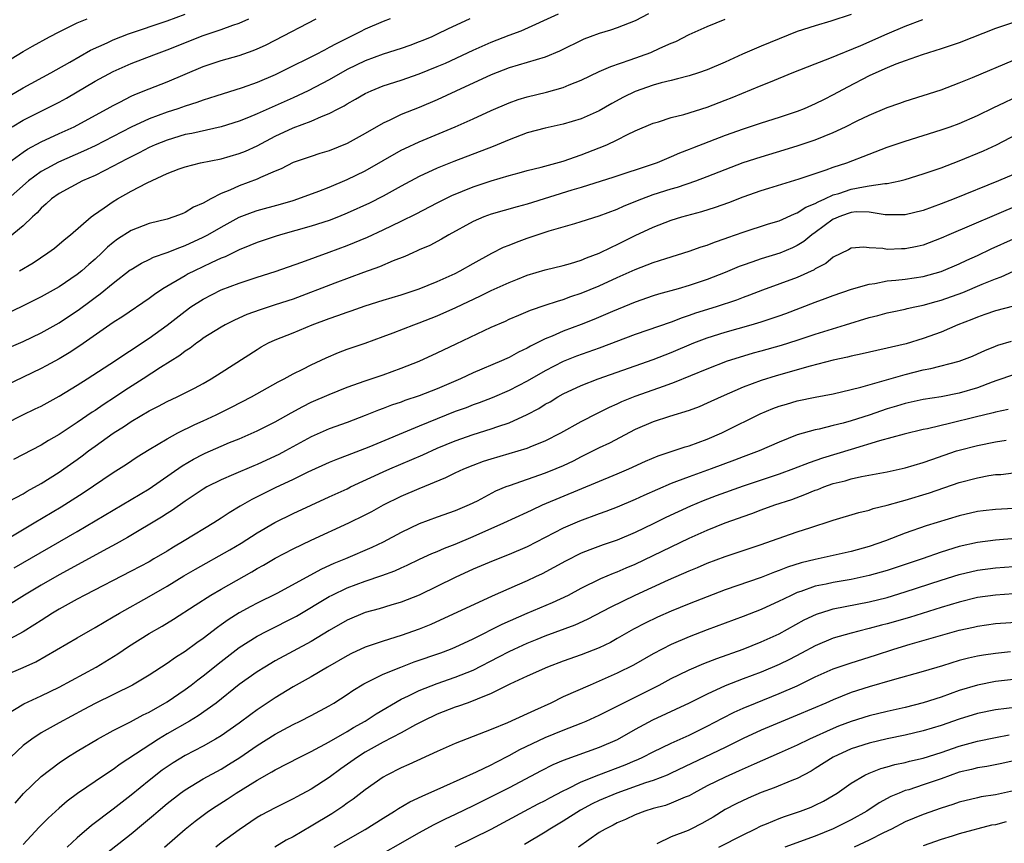
# Model space of a CAD drawing. Units: inches. Extents: x 2613000 to 2616000, y 1539000 to 1540763.
# Drawn here: x 2613065 to 2613174, y 1539759 to 1539851 of the extents above; entities that cross this region are included whole.
import ezdxf

# ---------------------------------------------------------------- set-up
doc = ezdxf.new("R2010")
doc.units = ezdxf.units.IN
doc.header["$MEASUREMENT"] = 0
doc.layers.add('LD26131539_2ft', color=122, linetype='Continuous')

msp = doc.modelspace()

# ---------------------------------------------------------------- linework, layer by layer
at = {"layer": 'LD26131539_2ft'}
for points, elevation in [([(2613062.25, 1539841.75), (2613065, 1539843.32), (2613068.08, 1539845), (2613068.66, 1539845.34), (2613070.18, 1539846.18), (2613072.5, 1539847.5), (2613074.33, 1539848.33), (2613075, 1539848.65), (2613076.69, 1539849.31), (2613081, 1539850.76), (2613083, 1539851.5)], 8834), ([(2613134.46, 1539851.54), (2613133, 1539850.78), (2613131, 1539850), (2613130.25, 1539849.75), (2613129, 1539849.38), (2613127.99, 1539849), (2613127.29, 1539848.72), (2613124.59, 1539847.41), (2613123, 1539846.75), (2613119, 1539845.54), (2613117, 1539844.77), (2613113.06, 1539842.94), (2613111, 1539842), (2613109, 1539841.16), (2613107, 1539840.35), (2613105.72, 1539839.72), (2613105, 1539839.39), (2613103, 1539838.24), (2613101, 1539837.14), (2613099, 1539836.34), (2613097.97, 1539836.03), (2613097, 1539835.72), (2613095, 1539835.02), (2613093.66, 1539834.34), (2613093, 1539834.07), (2613091.38, 1539833.38), (2613091, 1539833.19), (2613089, 1539832.45), (2613087.98, 1539831.98), (2613087, 1539831.59), (2613085.86, 1539831), (2613085, 1539830.51), (2613083.94, 1539830.06), (2613083, 1539829.47), (2613082.65, 1539829.35), (2613081.76, 1539829), (2613081, 1539828.76), (2613079, 1539828.26), (2613077, 1539827.49), (2613075.48, 1539826.52), (2613075, 1539826.15), (2613074.38, 1539825.62), (2613073.76, 1539825), (2613073, 1539824.3), (2613072.3, 1539823.7), (2613071.51, 1539823), (2613071, 1539822.59), (2613069, 1539821.23), (2613067, 1539820.12), (2613064.93, 1539819.07), (2613063, 1539818.14)], 8846), ([(2613157, 1539851.47), (2613154.74, 1539850.74), (2613153, 1539850.23), (2613151, 1539849.57), (2613147, 1539847.95), (2613144.93, 1539847.07), (2613143, 1539846.19), (2613141, 1539845.34), (2613140.04, 1539845), (2613139, 1539844.67), (2613137.69, 1539844.31), (2613137, 1539844.16), (2613135.88, 1539843.88), (2613135, 1539843.63), (2613133, 1539842.93), (2613131.71, 1539842.29), (2613130.4, 1539841.6), (2613129, 1539840.79), (2613127, 1539839.9), (2613125, 1539839.29), (2613123, 1539838.84), (2613121, 1539838.32), (2613119, 1539837.57), (2613117.2, 1539836.8), (2613112.86, 1539835.14), (2613111, 1539834.4), (2613109, 1539833.47), (2613107, 1539832.41), (2613105, 1539831.31), (2613103.47, 1539830.53), (2613101, 1539829.39), (2613100.02, 1539829), (2613099, 1539828.61), (2613097, 1539827.95), (2613093.58, 1539827), (2613093, 1539826.82), (2613091, 1539826.14), (2613090.2, 1539825.8), (2613089, 1539825.33), (2613088.79, 1539825.21), (2613087.43, 1539824.57), (2613087, 1539824.4), (2613085.9, 1539823.9), (2613084.02, 1539823), (2613083.34, 1539822.66), (2613083, 1539822.46), (2613080.53, 1539821), (2613079.61, 1539820.39), (2613079, 1539819.92), (2613076.07, 1539817.93), (2613075, 1539817.25), (2613071.31, 1539814.69), (2613070.1, 1539813.9), (2613069, 1539813.24), (2613067.56, 1539812.44), (2613067, 1539812.15), (2613063, 1539810.24)], 8850), ([(2613064.59, 1539823), (2613066.1, 1539823.9), (2613067.75, 1539825), (2613068.47, 1539825.53), (2613069.56, 1539826.44), (2613070.28, 1539827), (2613072.56, 1539829), (2613072.8, 1539829.2), (2613074.01, 1539830.01), (2613075, 1539830.72), (2613075.48, 1539831), (2613077, 1539831.84), (2613078.79, 1539832.79), (2613081, 1539833.8), (2613082.32, 1539834.32), (2613083, 1539834.56), (2613084.71, 1539835), (2613087, 1539835.43), (2613089, 1539836.02), (2613089.69, 1539836.31), (2613091, 1539836.9), (2613093, 1539837.95), (2613095, 1539838.89), (2613097, 1539839.64), (2613098.16, 1539840.16), (2613099, 1539840.48), (2613099.99, 1539841), (2613100.67, 1539841.33), (2613101, 1539841.55), (2613101.94, 1539842.06), (2613103, 1539842.69), (2613103.66, 1539843), (2613105, 1539843.54), (2613107, 1539844.19), (2613109, 1539844.87), (2613111, 1539845.68), (2613111.91, 1539846.08), (2613115, 1539847.52), (2613117, 1539848.39), (2613119, 1539849.17), (2613120.33, 1539849.67), (2613124.47, 1539851.53)], 8844), ([(2613061, 1539813.46), (2613065, 1539815.16), (2613067, 1539816.13), (2613069, 1539817.23), (2613071.27, 1539818.73), (2613072.42, 1539819.58), (2613073, 1539820.04), (2613073.56, 1539820.44), (2613075, 1539821.65), (2613076.9, 1539823.1), (2613077, 1539823.17), (2613078.14, 1539823.86), (2613079, 1539824.26), (2613079.48, 1539824.52), (2613081, 1539825.04), (2613082.39, 1539825.61), (2613083, 1539825.8), (2613085, 1539826.73), (2613085.52, 1539827), (2613087, 1539827.87), (2613089, 1539828.96), (2613090.48, 1539829.52), (2613091, 1539829.7), (2613093.58, 1539830.42), (2613095, 1539830.83), (2613095.52, 1539831), (2613097.85, 1539831.85), (2613099, 1539832.3), (2613101, 1539833.13), (2613103, 1539834.12), (2613107, 1539836.4), (2613107.4, 1539836.6), (2613109, 1539837.34), (2613113, 1539839.01), (2613115, 1539839.89), (2613117, 1539840.82), (2613119, 1539841.68), (2613119.98, 1539842.02), (2613121, 1539842.33), (2613123.15, 1539842.85), (2613125, 1539843.38), (2613125.66, 1539843.66), (2613127, 1539844.19), (2613129, 1539845.13), (2613130.29, 1539845.71), (2613132.42, 1539846.42), (2613134.73, 1539847.27), (2613135.74, 1539847.74), (2613137, 1539848.29), (2613137.51, 1539848.49), (2613139, 1539849.24), (2613141, 1539850.14), (2613143, 1539850.96)], 8848), ([(2613105.77, 1539851), (2613105, 1539850.69), (2613103, 1539849.83), (2613102.44, 1539849.56), (2613099.77, 1539848.23), (2613099, 1539847.79), (2613098.47, 1539847.53), (2613097.48, 1539847), (2613096.51, 1539846.51), (2613095, 1539845.78), (2613093.46, 1539845), (2613093, 1539844.78), (2613091, 1539843.93), (2613089.33, 1539843.33), (2613086.41, 1539842.41), (2613085, 1539841.95), (2613084.31, 1539841.69), (2613083, 1539841.29), (2613082.17, 1539841), (2613081, 1539840.63), (2613079, 1539839.89), (2613077, 1539838.95), (2613073, 1539836.88), (2613071.72, 1539836.28), (2613068.93, 1539835.07), (2613067.62, 1539834.38), (2613067, 1539834.02), (2613065.6, 1539833), (2613063, 1539830.72)], 8840), ([(2613063, 1539846.14), (2613065, 1539847.37), (2613066.04, 1539847.96), (2613067.92, 1539849), (2613069, 1539849.55), (2613071, 1539850.53), (2613072.1, 1539851)], 8832), ([(2613063, 1539806.02), (2613064.95, 1539807), (2613066.34, 1539807.66), (2613067, 1539807.99), (2613069, 1539809.09), (2613071, 1539810.29), (2613072.11, 1539811), (2613074.63, 1539812.63), (2613079, 1539815.53), (2613081, 1539816.96), (2613083, 1539818.54), (2613083.64, 1539819), (2613085, 1539819.87), (2613087, 1539820.89), (2613089, 1539821.65), (2613091, 1539822.31), (2613093, 1539822.92), (2613095.96, 1539823.96), (2613097.47, 1539824.53), (2613099, 1539825.06), (2613101, 1539825.82), (2613103.25, 1539826.75), (2613105, 1539827.56), (2613107, 1539828.51), (2613108.67, 1539829.33), (2613111, 1539830.54), (2613112.64, 1539831.36), (2613115, 1539832.32), (2613117, 1539832.99), (2613119, 1539833.59), (2613120.12, 1539833.88), (2613121, 1539834.14), (2613122.53, 1539834.53), (2613125, 1539835.2), (2613127, 1539835.88), (2613129, 1539836.65), (2613129.85, 1539837), (2613131, 1539837.54), (2613132.14, 1539838.14), (2613133, 1539838.55), (2613135, 1539839.41), (2613135.57, 1539839.57), (2613137, 1539840.03), (2613138.38, 1539840.38), (2613141, 1539841.18), (2613143, 1539841.94), (2613143.76, 1539842.24), (2613147, 1539843.59), (2613148.02, 1539843.98), (2613150.44, 1539845), (2613153, 1539846.01), (2613154.63, 1539846.63), (2613158.04, 1539848.04), (2613161, 1539849.33), (2613163, 1539850.16), (2613164.93, 1539850.93)], 8852), ([(2613114.64, 1539851), (2613112.15, 1539849.85), (2613111, 1539849.28), (2613110.39, 1539849), (2613109.41, 1539848.59), (2613109, 1539848.42), (2613107.96, 1539848.04), (2613107, 1539847.71), (2613105, 1539847.07), (2613103, 1539846.32), (2613101, 1539845.35), (2613099, 1539844.23), (2613096.67, 1539843), (2613095, 1539842.21), (2613091, 1539840.44), (2613090.04, 1539840.04), (2613089, 1539839.62), (2613087, 1539838.98), (2613083.74, 1539838.26), (2613083, 1539838.13), (2613081, 1539837.53), (2613079.67, 1539837), (2613079, 1539836.7), (2613077.89, 1539836.11), (2613077, 1539835.67), (2613076.57, 1539835.43), (2613075.71, 1539835), (2613075, 1539834.61), (2613073, 1539833.61), (2613071.6, 1539833), (2613069, 1539831.59), (2613068.16, 1539831), (2613067.57, 1539830.43), (2613067, 1539829.96), (2613066.55, 1539829.45), (2613066.04, 1539829), (2613065, 1539828), (2613063.35, 1539826.65)], 8842), ([(2613063.39, 1539835), (2613065, 1539836.17), (2613065.49, 1539836.51), (2613067, 1539837.33), (2613069, 1539838.25), (2613070.67, 1539839), (2613071, 1539839.17), (2613074.34, 1539841), (2613075, 1539841.38), (2613075.74, 1539841.74), (2613077, 1539842.39), (2613077.41, 1539842.59), (2613079, 1539843.23), (2613081, 1539844), (2613085, 1539845.7), (2613087, 1539846.36), (2613089, 1539846.92), (2613090.54, 1539847.46), (2613091, 1539847.65), (2613091.92, 1539848.08), (2613093, 1539848.64), (2613097.54, 1539851)], 8838), ([(2613063.78, 1539839), (2613065, 1539839.73), (2613067, 1539840.75), (2613067.52, 1539841), (2613069, 1539841.74), (2613069.82, 1539842.18), (2613073, 1539844.08), (2613075, 1539845.15), (2613077, 1539846.03), (2613079.51, 1539847), (2613081, 1539847.54), (2613085, 1539849.13), (2613087, 1539849.81), (2613088.3, 1539850.3), (2613089, 1539850.52), (2613090.07, 1539851)], 8836), ([(2613175, 1539850.6), (2613173, 1539849.9), (2613169, 1539848.33), (2613167, 1539847.65), (2613164.88, 1539847), (2613163, 1539846.34), (2613161.94, 1539845.94), (2613161, 1539845.56), (2613159.72, 1539845), (2613159, 1539844.66), (2613156.59, 1539843.41), (2613155, 1539842.54), (2613153.97, 1539842.03), (2613153, 1539841.54), (2613151.77, 1539841), (2613151, 1539840.7), (2613149, 1539840.03), (2613147, 1539839.4), (2613145, 1539838.74), (2613143, 1539838.02), (2613139.36, 1539836.64), (2613139, 1539836.48), (2613137.93, 1539836.07), (2613137, 1539835.65), (2613135.44, 1539835), (2613134.76, 1539834.76), (2613130.61, 1539833.39), (2613127, 1539832.26), (2613125.96, 1539831.96), (2613121, 1539830.42), (2613119.87, 1539830.13), (2613117, 1539829.31), (2613116.19, 1539829), (2613115, 1539828.48), (2613112.28, 1539827), (2613111.47, 1539826.53), (2613110.17, 1539825.83), (2613109, 1539825.32), (2613108.79, 1539825.21), (2613108.28, 1539825), (2613107.4, 1539824.6), (2613106.1, 1539824.1), (2613104.57, 1539823.43), (2613102.81, 1539822.81), (2613099.63, 1539821.63), (2613095, 1539819.87), (2613093, 1539819.21), (2613091.32, 1539818.68), (2613089.86, 1539818.14), (2613088.49, 1539817.51), (2613087.46, 1539817), (2613087, 1539816.74), (2613085, 1539815.51), (2613084.72, 1539815.28), (2613084.3, 1539815), (2613083.57, 1539814.43), (2613083, 1539814.08), (2613082.39, 1539813.61), (2613080.27, 1539812.27), (2613078.32, 1539811), (2613076.3, 1539809.7), (2613075.26, 1539809), (2613073.88, 1539808.12), (2613073, 1539807.51), (2613072.68, 1539807.32), (2613071, 1539806.16), (2613069, 1539804.83), (2613067.83, 1539804.17), (2613067, 1539803.66), (2613063.94, 1539802.06)], 8854), ([(2613063.44, 1539797.44), (2613065, 1539798.25), (2613065.46, 1539798.54), (2613067, 1539799.4), (2613069, 1539800.66), (2613069.51, 1539801), (2613071, 1539802.04), (2613071.56, 1539802.44), (2613072.27, 1539803), (2613073, 1539803.54), (2613075, 1539804.98), (2613076.25, 1539805.75), (2613077, 1539806.27), (2613079, 1539807.46), (2613080.03, 1539807.97), (2613081, 1539808.49), (2613082.13, 1539809), (2613083, 1539809.44), (2613084.04, 1539809.96), (2613085, 1539810.5), (2613085.88, 1539811), (2613087, 1539811.71), (2613091, 1539814.28), (2613091.45, 1539814.55), (2613092.25, 1539815), (2613093, 1539815.35), (2613095, 1539816.13), (2613097.1, 1539817), (2613099, 1539817.72), (2613099.96, 1539818.04), (2613101, 1539818.41), (2613101.45, 1539818.55), (2613103, 1539819.1), (2613105, 1539819.74), (2613107, 1539820.35), (2613109.01, 1539821), (2613111, 1539821.81), (2613113, 1539822.72), (2613113.56, 1539823), (2613115, 1539823.83), (2613117.05, 1539824.95), (2613118.38, 1539825.62), (2613119, 1539825.85), (2613119.8, 1539826.2), (2613121, 1539826.62), (2613123.44, 1539827.44), (2613126.27, 1539828.27), (2613127, 1539828.47), (2613129, 1539829.1), (2613131, 1539829.85), (2613131.78, 1539830.22), (2613133.73, 1539831), (2613135, 1539831.47), (2613137, 1539832.11), (2613137.7, 1539832.3), (2613139.73, 1539833), (2613141, 1539833.48), (2613143, 1539834.27), (2613145, 1539835.02), (2613147, 1539835.67), (2613149.56, 1539836.44), (2613151.09, 1539836.91), (2613153, 1539837.57), (2613153.97, 1539837.97), (2613155, 1539838.37), (2613156.35, 1539839), (2613157.66, 1539839.66), (2613159, 1539840.3), (2613161, 1539841.14), (2613162.38, 1539841.62), (2613163, 1539841.85), (2613167, 1539843.12), (2613169, 1539843.87), (2613170.48, 1539844.48), (2613175, 1539846.4)], 8856), ([(2613063.25, 1539793.25), (2613066.24, 1539795), (2613069.21, 1539796.79), (2613071.66, 1539798.34), (2613075, 1539800.6), (2613076.47, 1539801.53), (2613077.66, 1539802.34), (2613079, 1539803.17), (2613081, 1539804.36), (2613082.18, 1539805), (2613084.07, 1539805.93), (2613085, 1539806.33), (2613086.46, 1539807), (2613088.15, 1539807.85), (2613090.37, 1539809), (2613093.33, 1539810.67), (2613093.99, 1539811), (2613095, 1539811.56), (2613096.08, 1539812.08), (2613097, 1539812.55), (2613098.66, 1539813.34), (2613100.05, 1539813.95), (2613101, 1539814.3), (2613103, 1539814.98), (2613105, 1539815.7), (2613106.11, 1539816.11), (2613108.4, 1539817), (2613109, 1539817.21), (2613111, 1539818.01), (2613113.07, 1539818.93), (2613115.79, 1539820.21), (2613117, 1539820.81), (2613119, 1539821.72), (2613119.92, 1539822.08), (2613121, 1539822.52), (2613123, 1539823.12), (2613125, 1539823.6), (2613125.82, 1539823.82), (2613127, 1539824.18), (2613127.57, 1539824.43), (2613129, 1539824.95), (2613130.35, 1539825.65), (2613131, 1539825.93), (2613133, 1539826.92), (2613135, 1539827.86), (2613137, 1539828.64), (2613138.19, 1539829), (2613140.41, 1539829.59), (2613141.93, 1539830.07), (2613143.39, 1539830.61), (2613145, 1539831.24), (2613147, 1539831.92), (2613147.83, 1539832.17), (2613151.22, 1539833.22), (2613154.22, 1539834.22), (2613155, 1539834.51), (2613156.51, 1539835), (2613159, 1539835.97), (2613161, 1539836.72), (2613163, 1539837.4), (2613167, 1539838.65), (2613167.99, 1539839), (2613169, 1539839.37), (2613171, 1539840.24), (2613172.85, 1539841.15), (2613173.39, 1539841.39), (2613175.57, 1539842.43)], 8858), ([(2613063.99, 1539790.01), (2613071, 1539794.06), (2613075, 1539796.44), (2613077, 1539797.61), (2613079, 1539798.81), (2613082.66, 1539801.34), (2613083.91, 1539802.09), (2613085, 1539802.66), (2613085.23, 1539802.77), (2613087, 1539803.54), (2613087.93, 1539803.93), (2613089, 1539804.35), (2613091, 1539805.22), (2613093, 1539806.24), (2613094.76, 1539807.24), (2613096.06, 1539807.94), (2613097, 1539808.4), (2613099, 1539809.26), (2613101, 1539810.07), (2613103, 1539810.8), (2613105, 1539811.47), (2613107, 1539812.18), (2613109, 1539812.96), (2613111, 1539813.88), (2613113.1, 1539814.9), (2613117, 1539816.76), (2613118.57, 1539817.43), (2613119, 1539817.64), (2613120.08, 1539818.08), (2613121.35, 1539818.65), (2613123, 1539819.19), (2613124.35, 1539819.65), (2613125, 1539819.82), (2613125.86, 1539820.14), (2613127, 1539820.51), (2613129, 1539821.34), (2613131, 1539822.27), (2613133, 1539823.17), (2613134.34, 1539823.66), (2613135, 1539823.93), (2613136.38, 1539824.38), (2613139, 1539825.19), (2613140.33, 1539825.67), (2613141, 1539825.87), (2613141.81, 1539826.19), (2613143, 1539826.6), (2613143.29, 1539826.71), (2613145, 1539827.31), (2613147.79, 1539828.21), (2613149, 1539828.57), (2613150.68, 1539829.32), (2613151, 1539829.43), (2613151.94, 1539830.06), (2613153, 1539830.48), (2613153.32, 1539830.68), (2613154.05, 1539831), (2613155, 1539831.43), (2613155.61, 1539831.61), (2613157, 1539832.07), (2613158.35, 1539832.35), (2613159, 1539832.43), (2613160.71, 1539832.71), (2613161, 1539832.71), (2613162.4, 1539833), (2613163, 1539833.15), (2613165, 1539833.76), (2613167, 1539834.45), (2613169, 1539835.22), (2613171.67, 1539836.33), (2613173.12, 1539837), (2613177, 1539839.02)], 8860), ([(2613175, 1539833.72), (2613173.34, 1539833), (2613168.43, 1539831), (2613167, 1539830.43), (2613165, 1539829.72), (2613163, 1539829.24), (2613162.78, 1539829.22), (2613160.77, 1539829.23), (2613159, 1539829.52), (2613157.54, 1539829.54), (2613157, 1539829.48), (2613156.64, 1539829.36), (2613155.6, 1539829), (2613155.2, 1539828.8), (2613155, 1539828.73), (2613153, 1539827.27), (2613152.61, 1539827), (2613151.73, 1539826.27), (2613151, 1539825.81), (2613150.45, 1539825.55), (2613149.05, 1539824.95), (2613147, 1539824.33), (2613145.95, 1539823.95), (2613145, 1539823.64), (2613144.53, 1539823.47), (2613143, 1539822.82), (2613141, 1539822.05), (2613139.55, 1539821.55), (2613139, 1539821.36), (2613137.78, 1539821), (2613135.6, 1539820.4), (2613135, 1539820.21), (2613133, 1539819.52), (2613130.48, 1539818.48), (2613128.4, 1539817.6), (2613127, 1539817.06), (2613125, 1539816.31), (2613123.76, 1539815.76), (2613123, 1539815.45), (2613121.37, 1539814.63), (2613121, 1539814.4), (2613120.04, 1539813.96), (2613119, 1539813.39), (2613118.72, 1539813.28), (2613118.13, 1539813), (2613115, 1539811.67), (2613113.59, 1539811), (2613111, 1539809.9), (2613109, 1539809.13), (2613107.41, 1539808.59), (2613107, 1539808.42), (2613105.93, 1539808.07), (2613105, 1539807.7), (2613104.48, 1539807.52), (2613103, 1539806.93), (2613101, 1539806.17), (2613099, 1539805.44), (2613097, 1539804.56), (2613094.16, 1539803), (2613093.4, 1539802.6), (2613093, 1539802.41), (2613091, 1539801.5), (2613090.64, 1539801.36), (2613088.38, 1539800.38), (2613087, 1539799.81), (2613085.41, 1539799), (2613085, 1539798.76), (2613083, 1539797.41), (2613081.59, 1539796.41), (2613081, 1539796.04), (2613080.37, 1539795.63), (2613076.61, 1539793.39), (2613075.33, 1539792.67), (2613073.91, 1539791.91), (2613072.74, 1539791.26), (2613069, 1539789.24), (2613067, 1539788.1), (2613065.15, 1539787), (2613062.61, 1539785.39)], 8862), ([(2613175.66, 1539830.34), (2613167.83, 1539827), (2613167, 1539826.63), (2613165, 1539825.87), (2613164.3, 1539825.7), (2613163, 1539825.43), (2613162.56, 1539825.44), (2613161, 1539825.38), (2613160.51, 1539825.49), (2613159, 1539825.57), (2613158.38, 1539825.62), (2613157, 1539825.53), (2613156.68, 1539825.32), (2613155, 1539824.54), (2613154.17, 1539823.83), (2613153, 1539823.21), (2613152.88, 1539823.12), (2613151, 1539822.26), (2613147.14, 1539820.86), (2613145.7, 1539820.3), (2613145, 1539820.05), (2613144.25, 1539819.75), (2613141.99, 1539819), (2613139.71, 1539818.29), (2613139, 1539818.03), (2613138.21, 1539817.79), (2613137, 1539817.32), (2613133, 1539815.92), (2613129, 1539814.43), (2613126.48, 1539813.52), (2613125, 1539812.93), (2613123, 1539811.89), (2613121, 1539810.75), (2613119, 1539809.7), (2613117.11, 1539808.89), (2613115.66, 1539808.34), (2613115, 1539808.12), (2613114.2, 1539807.8), (2613113, 1539807.37), (2613111, 1539806.58), (2613109, 1539805.77), (2613103.42, 1539803.42), (2613101, 1539802.49), (2613099.91, 1539802.09), (2613099, 1539801.71), (2613096.63, 1539800.63), (2613095, 1539799.83), (2613093, 1539798.9), (2613090.4, 1539797.6), (2613089.12, 1539796.88), (2613087.87, 1539796.13), (2613087, 1539795.54), (2613086.17, 1539795), (2613082.9, 1539793), (2613081.69, 1539792.31), (2613081, 1539791.88), (2613079.52, 1539791), (2613079, 1539790.7), (2613077, 1539789.64), (2613071.85, 1539787), (2613071, 1539786.55), (2613070.01, 1539785.99), (2613069, 1539785.44), (2613068.28, 1539785), (2613067, 1539784.18), (2613066.29, 1539783.71), (2613065, 1539782.91), (2613063, 1539781.84)], 8864), ([(2613063, 1539778.09), (2613065, 1539778.94), (2613066.42, 1539779.58), (2613071, 1539782.26), (2613073, 1539783.4), (2613074, 1539784), (2613075, 1539784.57), (2613075.72, 1539785), (2613079, 1539786.84), (2613081, 1539787.99), (2613082.87, 1539789.13), (2613084.14, 1539789.86), (2613087.97, 1539792.03), (2613089.23, 1539792.77), (2613091, 1539793.91), (2613092.96, 1539795.04), (2613095, 1539796.06), (2613097, 1539796.99), (2613099, 1539797.89), (2613101, 1539798.81), (2613101.38, 1539799), (2613105, 1539800.67), (2613105.74, 1539801), (2613109.42, 1539802.58), (2613111, 1539803.3), (2613113, 1539804.12), (2613115, 1539804.84), (2613117, 1539805.47), (2613117.72, 1539805.72), (2613119, 1539806.14), (2613120.98, 1539807.03), (2613122.28, 1539807.72), (2613123, 1539808.18), (2613123.54, 1539808.46), (2613124.41, 1539809), (2613125, 1539809.33), (2613127, 1539810.25), (2613128.89, 1539811), (2613133, 1539812.47), (2613135, 1539813.16), (2613137, 1539813.92), (2613139.51, 1539815), (2613141, 1539815.57), (2613143, 1539816.21), (2613145.88, 1539817), (2613147, 1539817.33), (2613149, 1539818.01), (2613149.72, 1539818.28), (2613153, 1539819.54), (2613154.08, 1539819.92), (2613155, 1539820.28), (2613157.03, 1539820.97), (2613159, 1539821.53), (2613159.61, 1539821.61), (2613161, 1539821.88), (2613161.96, 1539821.96), (2613163, 1539822.08), (2613165, 1539822.37), (2613167, 1539822.93), (2613169, 1539823.79), (2613169.82, 1539824.18), (2613171, 1539824.72), (2613172.54, 1539825.46), (2613175, 1539826.57)], 8866), ([(2613063, 1539773.64), (2613065.08, 1539774.92), (2613067, 1539775.8), (2613069, 1539776.78), (2613073.1, 1539779), (2613075.52, 1539780.48), (2613076.71, 1539781.29), (2613079, 1539782.72), (2613080.45, 1539783.55), (2613081.69, 1539784.31), (2613084.11, 1539785.89), (2613085.85, 1539787), (2613087, 1539787.66), (2613090.42, 1539789.58), (2613091, 1539789.93), (2613091.69, 1539790.31), (2613093, 1539791.08), (2613095, 1539792.12), (2613097, 1539793.09), (2613101.19, 1539795), (2613103, 1539795.91), (2613103.72, 1539796.28), (2613105.03, 1539797), (2613107, 1539797.96), (2613109, 1539798.84), (2613111.96, 1539800.04), (2613113, 1539800.56), (2613113.95, 1539801), (2613115, 1539801.43), (2613116.15, 1539801.85), (2613117, 1539802.13), (2613121, 1539803.32), (2613121.57, 1539803.57), (2613123, 1539804.13), (2613124.74, 1539805), (2613127, 1539806.26), (2613128.8, 1539807.2), (2613130.14, 1539807.86), (2613131, 1539808.23), (2613131.52, 1539808.48), (2613133, 1539809.08), (2613136.24, 1539810.24), (2613137.37, 1539810.63), (2613141, 1539812.11), (2613143.26, 1539813), (2613144.57, 1539813.43), (2613146.12, 1539813.88), (2613147, 1539814.11), (2613149.26, 1539814.74), (2613151, 1539815.3), (2613153, 1539815.97), (2613154.43, 1539816.43), (2613156.36, 1539817), (2613159, 1539817.82), (2613159.95, 1539818.05), (2613161, 1539818.33), (2613161.54, 1539818.46), (2613163, 1539818.75), (2613163.19, 1539818.81), (2613164.06, 1539819), (2613165, 1539819.18), (2613166.41, 1539819.59), (2613167, 1539819.73), (2613169.39, 1539820.61), (2613171.53, 1539821.53), (2613173, 1539822.13), (2613173.65, 1539822.35), (2613175, 1539822.98)], 8868), ([(2613175, 1539819.09), (2613173, 1539818.57), (2613171.85, 1539818.15), (2613171, 1539817.87), (2613170.39, 1539817.61), (2613168.82, 1539817), (2613167, 1539816.21), (2613165, 1539815.47), (2613163.11, 1539814.89), (2613161.47, 1539814.53), (2613161, 1539814.41), (2613159.83, 1539814.17), (2613158.21, 1539813.79), (2613157, 1539813.54), (2613156.57, 1539813.43), (2613155, 1539813.09), (2613152.42, 1539812.42), (2613148.65, 1539811.35), (2613147, 1539810.84), (2613145, 1539810.07), (2613142.54, 1539809), (2613141, 1539808.29), (2613140.09, 1539807.91), (2613139, 1539807.5), (2613136.82, 1539806.82), (2613135, 1539806.23), (2613133, 1539805.38), (2613130.12, 1539803.88), (2613129, 1539803.35), (2613127.45, 1539802.55), (2613127, 1539802.34), (2613126.12, 1539801.88), (2613125, 1539801.35), (2613124.19, 1539801), (2613123, 1539800.52), (2613119, 1539799.14), (2613118.64, 1539799), (2613117.48, 1539798.52), (2613115.42, 1539797.42), (2613114.56, 1539797), (2613113, 1539796.34), (2613111, 1539795.64), (2613109, 1539794.9), (2613107, 1539793.93), (2613105, 1539792.87), (2613103.73, 1539792.27), (2613100.8, 1539791), (2613099.51, 1539790.49), (2613098.13, 1539789.87), (2613093.17, 1539787.17), (2613091, 1539786.09), (2613090.29, 1539785.71), (2613088.99, 1539785.01), (2613087.76, 1539784.24), (2613087, 1539783.68), (2613086.6, 1539783.4), (2613085, 1539782.16), (2613084.31, 1539781.69), (2613083, 1539780.73), (2613081.93, 1539780.07), (2613081, 1539779.39), (2613079, 1539778.09), (2613077.16, 1539777), (2613073, 1539774.96), (2613071.73, 1539774.27), (2613069, 1539772.81), (2613067, 1539771.68), (2613065.95, 1539771), (2613065, 1539770.28), (2613063.65, 1539769)], 8870), ([(2613064.11, 1539763.89), (2613065.04, 1539764.96), (2613067, 1539766.83), (2613069, 1539768.37), (2613069.93, 1539769), (2613071, 1539769.66), (2613073.27, 1539771), (2613075, 1539771.94), (2613076.91, 1539772.91), (2613078.32, 1539773.68), (2613079, 1539774), (2613081, 1539775.15), (2613083, 1539776.5), (2613083.67, 1539777), (2613084.41, 1539777.59), (2613085, 1539778.02), (2613087, 1539779.62), (2613089, 1539781.16), (2613091, 1539782.42), (2613092.09, 1539783), (2613095.35, 1539784.65), (2613099, 1539786.82), (2613099.34, 1539787), (2613101, 1539787.79), (2613103, 1539788.53), (2613104.85, 1539789.16), (2613106.3, 1539789.7), (2613107, 1539790.03), (2613107.68, 1539790.32), (2613109.02, 1539790.98), (2613110.39, 1539791.61), (2613111, 1539791.85), (2613111.8, 1539792.2), (2613113, 1539792.65), (2613115, 1539793.49), (2613118.39, 1539795), (2613121, 1539796.21), (2613121.53, 1539796.47), (2613122.71, 1539797), (2613131, 1539800.45), (2613132.28, 1539801), (2613134.14, 1539801.86), (2613135.55, 1539802.45), (2613138.56, 1539803.44), (2613139, 1539803.56), (2613141, 1539804.29), (2613142.63, 1539805), (2613143, 1539805.18), (2613146.88, 1539807.12), (2613148.29, 1539807.71), (2613149, 1539807.97), (2613149.79, 1539808.21), (2613151, 1539808.56), (2613153, 1539808.98), (2613155, 1539809.36), (2613157, 1539809.81), (2613158.07, 1539810.07), (2613163, 1539811.5), (2613165, 1539812), (2613165.85, 1539812.15), (2613169, 1539812.97), (2613170.46, 1539813.54), (2613171, 1539813.78), (2613171.83, 1539814.17), (2613173, 1539814.64), (2613173.26, 1539814.74), (2613174.8, 1539815.2)], 8872), ([(2613175, 1539811.46), (2613173.18, 1539810.82), (2613172.65, 1539810.65), (2613171, 1539810.02), (2613169, 1539809.42), (2613166.98, 1539809.02), (2613165, 1539808.71), (2613163, 1539808.27), (2613162.03, 1539807.97), (2613161, 1539807.67), (2613158.99, 1539806.99), (2613157, 1539806.35), (2613156.08, 1539806.08), (2613155, 1539805.81), (2613153.43, 1539805.43), (2613153, 1539805.35), (2613151, 1539804.78), (2613149, 1539803.98), (2613146.76, 1539803), (2613145, 1539802.36), (2613144.02, 1539801.98), (2613141.43, 1539801), (2613139, 1539800.14), (2613137.59, 1539799.59), (2613137, 1539799.38), (2613133.95, 1539798.05), (2613133, 1539797.61), (2613131, 1539796.77), (2613129.72, 1539796.28), (2613129, 1539796.02), (2613126.8, 1539795.2), (2613125, 1539794.41), (2613121, 1539792.35), (2613119, 1539791.49), (2613117.2, 1539790.8), (2613115, 1539789.88), (2613113, 1539788.96), (2613109, 1539786.98), (2613107, 1539786.19), (2613105.86, 1539785.86), (2613104.54, 1539785.46), (2613103, 1539785.04), (2613101, 1539784.2), (2613099, 1539783.05), (2613097, 1539781.85), (2613095, 1539780.78), (2613093, 1539779.68), (2613091.85, 1539779), (2613091, 1539778.46), (2613089, 1539777.05), (2613086.44, 1539775), (2613084.43, 1539773.57), (2613083.47, 1539773), (2613081, 1539771.58), (2613080.02, 1539771), (2613075.79, 1539768.21), (2613075, 1539767.62), (2613074.03, 1539767), (2613071.04, 1539764.96), (2613069.9, 1539764.1), (2613069, 1539763.34), (2613067.78, 1539762.22), (2613066.79, 1539761.21), (2613065, 1539759.28)], 8874), ([(2613174.41, 1539807.59), (2613173, 1539807.31), (2613172.77, 1539807.23), (2613170.76, 1539806.76), (2613168.07, 1539806.07), (2613165.45, 1539805.45), (2613165, 1539805.37), (2613162.87, 1539804.87), (2613160.13, 1539804.13), (2613157, 1539803.16), (2613153.8, 1539802.2), (2613152.31, 1539801.69), (2613150.59, 1539801), (2613149, 1539800.42), (2613147, 1539799.77), (2613145, 1539799.09), (2613142, 1539798), (2613140.55, 1539797.45), (2613139.13, 1539796.87), (2613136.39, 1539795.61), (2613135, 1539794.91), (2613133, 1539793.94), (2613131, 1539793.1), (2613129.44, 1539792.56), (2613127.97, 1539792.03), (2613127, 1539791.64), (2613125.24, 1539790.76), (2613123.96, 1539790.04), (2613122.66, 1539789.35), (2613121.93, 1539789), (2613121, 1539788.57), (2613119.89, 1539788.11), (2613117.12, 1539786.88), (2613110.28, 1539783.72), (2613109, 1539783.19), (2613107, 1539782.49), (2613105, 1539781.88), (2613103, 1539781.21), (2613101.49, 1539780.51), (2613101, 1539780.26), (2613098.81, 1539779), (2613097, 1539777.93), (2613095, 1539776.8), (2613093, 1539775.57), (2613091, 1539774.24), (2613090.28, 1539773.72), (2613089, 1539772.76), (2613087, 1539771.37), (2613086.38, 1539771), (2613085, 1539770.23), (2613083, 1539769.18), (2613081.65, 1539768.35), (2613080.46, 1539767.54), (2613079, 1539766.39), (2613077, 1539764.76), (2613075, 1539763.21), (2613072.61, 1539761.39), (2613071, 1539760.02), (2613069.89, 1539759)], 8876), ([(2613073.94, 1539758.06), (2613077, 1539760.49), (2613078.39, 1539761.61), (2613079.47, 1539762.53), (2613079.99, 1539763), (2613081, 1539763.85), (2613082.48, 1539765), (2613083, 1539765.37), (2613085, 1539766.57), (2613087, 1539767.67), (2613087.83, 1539768.17), (2613089.06, 1539768.94), (2613091, 1539770.28), (2613093, 1539771.56), (2613093.95, 1539772.05), (2613095, 1539772.63), (2613095.77, 1539773), (2613097, 1539773.63), (2613099, 1539774.69), (2613099.52, 1539775), (2613101, 1539775.95), (2613101.62, 1539776.38), (2613102.86, 1539777.14), (2613105, 1539778.21), (2613106.94, 1539779), (2613108.44, 1539779.56), (2613111.41, 1539780.59), (2613112.48, 1539781), (2613113, 1539781.21), (2613115, 1539782.14), (2613118.23, 1539783.77), (2613121, 1539784.99), (2613123.82, 1539786.18), (2613125.57, 1539787), (2613127, 1539787.76), (2613129.17, 1539788.83), (2613130.57, 1539789.43), (2613131, 1539789.58), (2613131.99, 1539790.01), (2613133, 1539790.43), (2613139, 1539793.32), (2613141, 1539794.21), (2613143, 1539795.02), (2613144.48, 1539795.52), (2613145, 1539795.73), (2613145.95, 1539796.05), (2613147, 1539796.45), (2613148.51, 1539797), (2613150.38, 1539797.62), (2613151.85, 1539798.15), (2613153, 1539798.64), (2613153.27, 1539798.73), (2613153.93, 1539799), (2613155, 1539799.37), (2613156.31, 1539799.69), (2613157, 1539799.89), (2613158.15, 1539800.15), (2613161, 1539800.68), (2613163, 1539801.11), (2613165, 1539801.71), (2613165.94, 1539802.06), (2613168.68, 1539803), (2613169, 1539803.1), (2613171, 1539803.61), (2613173, 1539804.01), (2613174.21, 1539804.21)], 8878), ([(2613080.69, 1539759), (2613083, 1539760.98), (2613084.12, 1539761.88), (2613085, 1539762.56), (2613085.6, 1539763), (2613086.44, 1539763.56), (2613087.67, 1539764.33), (2613088.67, 1539765), (2613091, 1539766.45), (2613092.64, 1539767.36), (2613093, 1539767.6), (2613095.75, 1539769), (2613097, 1539769.61), (2613099, 1539770.68), (2613101, 1539771.85), (2613101.71, 1539772.29), (2613102.98, 1539773), (2613104.2, 1539773.8), (2613107, 1539775.43), (2613107.81, 1539775.81), (2613109, 1539776.41), (2613111, 1539777.19), (2613113, 1539777.87), (2613115, 1539778.67), (2613117.86, 1539780.14), (2613119, 1539780.74), (2613119.55, 1539781), (2613121, 1539781.65), (2613122.09, 1539782.09), (2613123, 1539782.45), (2613126.31, 1539783.69), (2613127.7, 1539784.3), (2613130.31, 1539785.69), (2613132.99, 1539787), (2613136.69, 1539788.69), (2613139, 1539789.69), (2613139.93, 1539790.07), (2613141, 1539790.52), (2613143, 1539791.29), (2613145, 1539791.96), (2613147, 1539792.61), (2613148.15, 1539793), (2613151, 1539794.01), (2613152.51, 1539794.51), (2613154.78, 1539795.22), (2613155, 1539795.31), (2613157.82, 1539796.18), (2613159, 1539796.44), (2613159.41, 1539796.59), (2613161, 1539796.97), (2613162.57, 1539797.43), (2613163, 1539797.53), (2613165.67, 1539798.33), (2613169, 1539799.49), (2613171, 1539800.03), (2613172.26, 1539800.26), (2613173, 1539800.37), (2613173.6, 1539800.4), (2613175, 1539800.58)], 8880), ([(2613175, 1539796.59), (2613173, 1539796.51), (2613171.64, 1539796.36), (2613171, 1539796.28), (2613169, 1539795.8), (2613165.32, 1539794.68), (2613163, 1539793.86), (2613160.78, 1539793), (2613159, 1539792.39), (2613157, 1539791.83), (2613156.33, 1539791.67), (2613153, 1539790.96), (2613151.43, 1539790.57), (2613149.91, 1539790.09), (2613149, 1539789.72), (2613148.46, 1539789.54), (2613147, 1539788.96), (2613143, 1539787.56), (2613141, 1539786.8), (2613139, 1539786.01), (2613137, 1539785.2), (2613135.47, 1539784.53), (2613134.11, 1539783.89), (2613132.81, 1539783.2), (2613131, 1539782.16), (2613130.26, 1539781.74), (2613129, 1539781.12), (2613127, 1539780.34), (2613125, 1539779.64), (2613123.26, 1539779), (2613121, 1539777.98), (2613119.08, 1539777.08), (2613117, 1539776.06), (2613115.43, 1539775.43), (2613115, 1539775.23), (2613114.32, 1539775), (2613113.36, 1539774.64), (2613113, 1539774.53), (2613111, 1539773.76), (2613109.4, 1539773), (2613108.57, 1539772.57), (2613107, 1539771.7), (2613105, 1539770.66), (2613103, 1539769.53), (2613102.16, 1539769), (2613100.31, 1539767.69), (2613099, 1539766.72), (2613097, 1539765.42), (2613095.41, 1539764.59), (2613095, 1539764.35), (2613093, 1539763.38), (2613091.45, 1539762.55), (2613091, 1539762.29), (2613089, 1539760.93), (2613087, 1539759.46), (2613086.41, 1539759)], 8882), ([(2613175.28, 1539793.28), (2613173, 1539793.1), (2613171, 1539792.84), (2613169, 1539792.37), (2613167, 1539791.74), (2613164.87, 1539791), (2613161, 1539789.73), (2613159, 1539789.15), (2613157, 1539788.73), (2613155, 1539788.4), (2613154.22, 1539788.22), (2613153, 1539787.97), (2613151.39, 1539787.39), (2613151, 1539787.27), (2613150.39, 1539787), (2613149.45, 1539786.55), (2613149, 1539786.31), (2613147, 1539785.39), (2613145, 1539784.6), (2613141, 1539783.12), (2613139, 1539782.35), (2613137, 1539781.5), (2613136, 1539781), (2613135, 1539780.48), (2613132.79, 1539779.21), (2613131, 1539778.31), (2613129, 1539777.42), (2613127.99, 1539777), (2613125, 1539775.69), (2613123.62, 1539775), (2613121.81, 1539774.19), (2613121, 1539773.79), (2613118.8, 1539772.8), (2613117, 1539772.06), (2613113, 1539770.5), (2613111, 1539769.61), (2613107.85, 1539768.16), (2613107, 1539767.79), (2613105.42, 1539767), (2613105, 1539766.77), (2613103, 1539765.38), (2613101.66, 1539764.34), (2613101, 1539763.88), (2613100.5, 1539763.5), (2613099.29, 1539762.71), (2613097, 1539761.31), (2613095, 1539760.16), (2613094.23, 1539759.77), (2613092.95, 1539759)], 8884), ([(2613099.57, 1539759), (2613103, 1539760.96), (2613105, 1539762.23), (2613106.26, 1539763), (2613106.7, 1539763.3), (2613107.97, 1539764.03), (2613109.33, 1539764.67), (2613111.72, 1539765.72), (2613115.36, 1539767.36), (2613117, 1539768.14), (2613117.56, 1539768.44), (2613119, 1539769.18), (2613120.17, 1539769.83), (2613123, 1539771.17), (2613125, 1539771.99), (2613127, 1539772.77), (2613127.55, 1539773), (2613129, 1539773.65), (2613131, 1539774.66), (2613131.64, 1539775), (2613135.64, 1539777), (2613137, 1539777.72), (2613137.85, 1539778.15), (2613139, 1539778.69), (2613140.61, 1539779.39), (2613142.05, 1539779.95), (2613144.97, 1539781), (2613147, 1539781.79), (2613149, 1539782.7), (2613151.76, 1539784.24), (2613153.12, 1539784.88), (2613154.64, 1539785.36), (2613155, 1539785.45), (2613159, 1539786.26), (2613161, 1539786.74), (2613163, 1539787.34), (2613167, 1539788.66), (2613169, 1539789.29), (2613171, 1539789.76), (2613173, 1539790.02), (2613175, 1539790.16)], 8886), ([(2613175, 1539787.12), (2613173, 1539787), (2613171, 1539786.71), (2613169, 1539786.22), (2613167, 1539785.62), (2613163.48, 1539784.52), (2613161, 1539783.81), (2613160.34, 1539783.66), (2613159, 1539783.29), (2613157.82, 1539783), (2613157, 1539782.78), (2613155, 1539782.2), (2613153, 1539781.37), (2613151.46, 1539780.54), (2613150.15, 1539779.85), (2613149, 1539779.28), (2613147, 1539778.44), (2613145, 1539777.69), (2613143, 1539776.92), (2613141, 1539775.99), (2613139, 1539774.99), (2613134.9, 1539773.1), (2613133, 1539772.06), (2613131, 1539770.92), (2613129, 1539770.05), (2613125, 1539768.63), (2613123.86, 1539768.14), (2613122.53, 1539767.47), (2613119, 1539765.6), (2613117, 1539764.57), (2613115, 1539763.57), (2613113, 1539762.61), (2613111.9, 1539762.1), (2613110.56, 1539761.44), (2613109, 1539760.59), (2613102.9, 1539757.1)], 8888), ([(2613112.98, 1539759.02), (2613117, 1539760.98), (2613120.71, 1539763), (2613122.21, 1539763.79), (2613123, 1539764.19), (2613123.52, 1539764.48), (2613125, 1539765.26), (2613125.47, 1539765.47), (2613127, 1539766.24), (2613128.97, 1539767.03), (2613131.87, 1539768.13), (2613133, 1539768.63), (2613133.27, 1539768.73), (2613133.85, 1539769), (2613135, 1539769.58), (2613137, 1539770.54), (2613139, 1539771.44), (2613141, 1539772.42), (2613142.68, 1539773.32), (2613144, 1539774), (2613145, 1539774.45), (2613146.34, 1539775), (2613149, 1539776.05), (2613151, 1539776.93), (2613153, 1539777.92), (2613155, 1539778.81), (2613157, 1539779.47), (2613159.69, 1539780.31), (2613161.74, 1539781), (2613163.54, 1539781.54), (2613169, 1539783.09), (2613170.56, 1539783.44), (2613171, 1539783.55), (2613173, 1539783.84), (2613177, 1539784.11)], 8890), ([(2613174.68, 1539780.68), (2613173, 1539780.52), (2613171.67, 1539780.33), (2613171, 1539780.21), (2613170.01, 1539779.99), (2613169, 1539779.71), (2613167.13, 1539779.13), (2613165, 1539778.51), (2613161.54, 1539777.54), (2613159, 1539776.8), (2613157, 1539776.16), (2613155, 1539775.37), (2613154.17, 1539775), (2613151, 1539773.65), (2613147, 1539771.99), (2613145, 1539771.07), (2613143, 1539770.06), (2613137, 1539767.2), (2613136.53, 1539767), (2613135, 1539766.41), (2613134.13, 1539766.13), (2613130.94, 1539765), (2613129, 1539764.18), (2613128.21, 1539763.79), (2613126.9, 1539763.1), (2613125, 1539761.88), (2613123.5, 1539761), (2613123, 1539760.67), (2613120.7, 1539759.3)], 8892), ([(2613175, 1539777.63), (2613173, 1539777.39), (2613171, 1539777), (2613169, 1539776.38), (2613167, 1539775.67), (2613165, 1539775.02), (2613163, 1539774.52), (2613161, 1539774.08), (2613159, 1539773.59), (2613157, 1539772.96), (2613155.58, 1539772.43), (2613155, 1539772.19), (2613152.34, 1539771), (2613151, 1539770.33), (2613149, 1539769.43), (2613146.22, 1539768.22), (2613144.54, 1539767.46), (2613143, 1539766.78), (2613141, 1539765.79), (2613139.51, 1539765), (2613139, 1539764.71), (2613138.53, 1539764.53), (2613137, 1539763.87), (2613136.36, 1539763.64), (2613135, 1539763.3), (2613134.05, 1539763), (2613133, 1539762.59), (2613131.92, 1539762.08), (2613131, 1539761.68), (2613130.56, 1539761.44), (2613129.65, 1539761), (2613129, 1539760.61), (2613126.69, 1539759)], 8894), ([(2613175.46, 1539774.54), (2613173, 1539774.26), (2613171, 1539773.83), (2613169, 1539773.2), (2613167, 1539772.5), (2613165, 1539771.9), (2613163, 1539771.43), (2613161, 1539771.01), (2613159, 1539770.56), (2613157, 1539769.93), (2613154.97, 1539769), (2613153, 1539767.72), (2613152.55, 1539767.45), (2613151, 1539766.63), (2613150.4, 1539766.4), (2613148.42, 1539765.58), (2613147, 1539765.07), (2613145.55, 1539764.45), (2613144.2, 1539763.8), (2613143, 1539763.16), (2613141.66, 1539762.34), (2613141, 1539761.96), (2613140.39, 1539761.61), (2613139.17, 1539761), (2613138.86, 1539760.86), (2613137, 1539760.14), (2613135.38, 1539759.38)], 8896), ([(2613142.28, 1539759), (2613145, 1539760.37), (2613146.3, 1539761), (2613147, 1539761.36), (2613147.59, 1539761.59), (2613149, 1539762.19), (2613149.59, 1539762.41), (2613151.36, 1539763), (2613152.55, 1539763.45), (2613153, 1539763.66), (2613153.9, 1539764.1), (2613155, 1539764.74), (2613155.42, 1539765), (2613157, 1539766.12), (2613158.49, 1539767), (2613159, 1539767.23), (2613160.28, 1539767.72), (2613161, 1539767.91), (2613161.84, 1539768.16), (2613163, 1539768.41), (2613163.47, 1539768.53), (2613165, 1539768.89), (2613167, 1539769.52), (2613169, 1539770.21), (2613171, 1539770.77), (2613173, 1539771.19), (2613174.54, 1539771.46)], 8898), ([(2613177, 1539769.02), (2613173.71, 1539768.29), (2613172.04, 1539767.96), (2613171, 1539767.81), (2613170.37, 1539767.63), (2613169, 1539767.32), (2613167, 1539766.59), (2613165, 1539765.9), (2613163.38, 1539765.38), (2613163, 1539765.27), (2613162.31, 1539765), (2613161.39, 1539764.61), (2613160.09, 1539763.91), (2613158.72, 1539763), (2613157, 1539762.03), (2613155, 1539761.03), (2613153, 1539760.23), (2613149.62, 1539759)], 8900), ([(2613175, 1539765.24), (2613173, 1539764.81), (2613171.42, 1539764.58), (2613171, 1539764.49), (2613169, 1539764.01), (2613168.27, 1539763.73), (2613167, 1539763.33), (2613165, 1539762.62), (2613163, 1539761.81), (2613161.45, 1539761), (2613160.57, 1539760.57), (2613159, 1539759.76), (2613157.33, 1539759)], 8902), ([(2613174.2, 1539761.8), (2613173, 1539761.49), (2613172.58, 1539761.42), (2613169, 1539760.48), (2613168.22, 1539760.22), (2613167, 1539759.85), (2613165, 1539759.16)], 8904)]:
    msp.add_lwpolyline(points, dxfattribs=dict(at, elevation=elevation))

doc.saveas('drawing.dxf')
